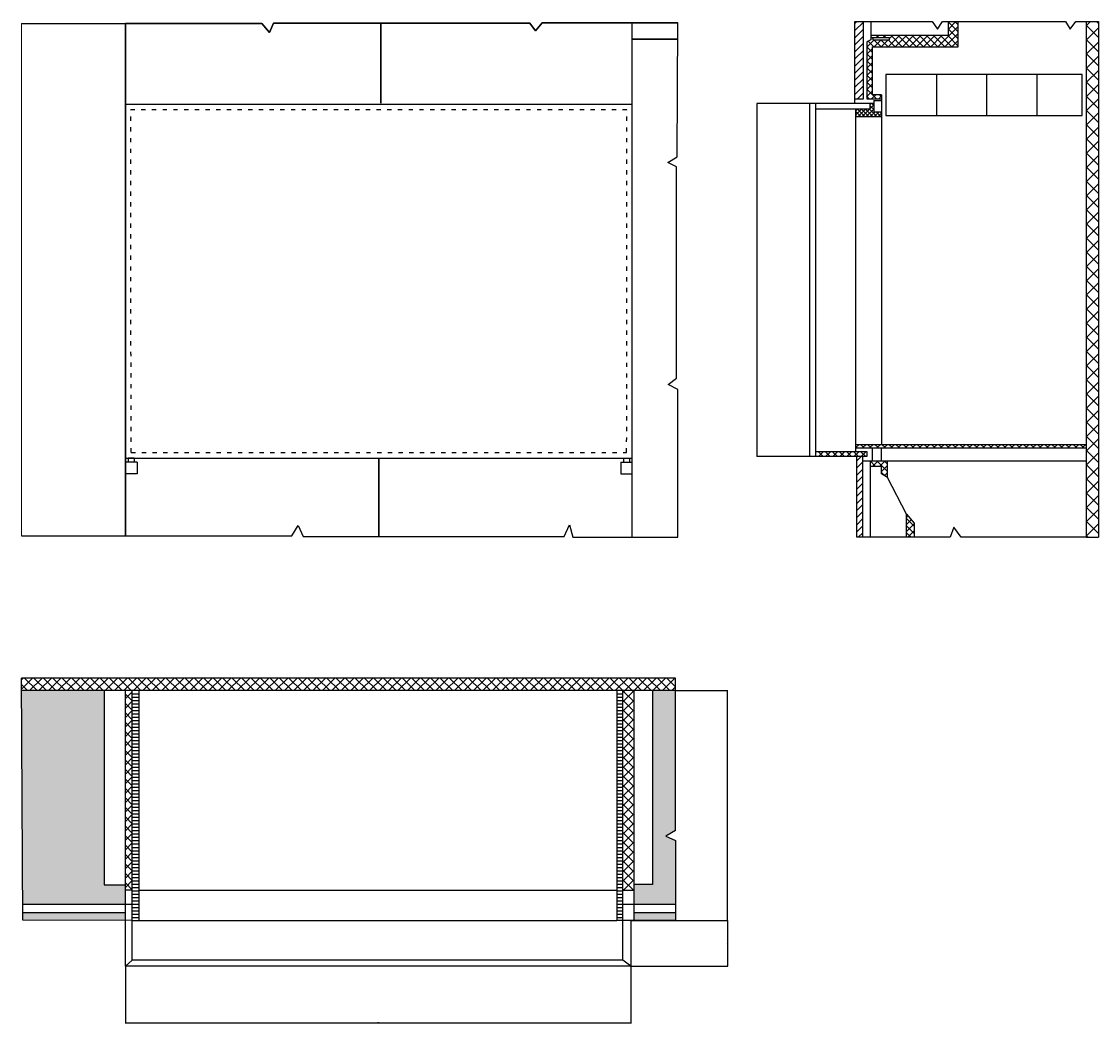
# Model space of a CAD drawing. Units: millimetres. Extents: x -13790 to 7309, y -6218 to 2550.
# Drawn here: x 192 to 3213, y -1148 to 1663 of the extents above; entities that cross this region are included whole.
import ezdxf

# ---------------------------------------------------------------- set-up
doc = ezdxf.new("R2010")
doc.units = ezdxf.units.MM
doc.linetypes.add('ACAD_ISO03W100', pattern=[30, 12, -18])
doc.layers.add('Desenho', color=4, linetype='Continuous')
doc.layers.add('Layer3', color=70, linetype='Continuous', lineweight=9)
doc.styles.get("Standard").update_dxf_attribs({"font": 'arial.ttf'})
doc.dimstyles.new('ISO-25', dxfattribs={"dimtxt": 1.5, "dimasz": 4, "dimexe": 1.25, "dimexo": 0.625, "dimtad": 1, "dimtxsty": 'Standard', "dimblk": 'DOTSMALL', "dimcen": 0, "dimclrd": 6, "dimclrt": 6, "dimadec": 0, "dimazin": 0, "dimtfac": 1, "dimtmove": 0, "dimatfit": 3, "dimldrblk": 'DOTSMALL', "dimfxl": 1, "dimarcsym": 0})

# ---------------------------------------------------------------- blocks, each defined once
blk = doc.blocks.new('_DotSmall')
at = {"color": 0, "linetype": 'ByBlock', "const_width": 0.5}
blk.add_lwpolyline([(-0.0625, 0, 1), (0.0625, 0, 1)], format="xyb", close=True, dxfattribs=at)
blk = doc.blocks.new('*D1')
at = {"layer": 'Defpoints', "color": 0, "transparency": 16777216}
for p in [(2255.7, 1432.4), (2402.9, 1432.4), (2402.9, 442.3)]:
    blk.add_point(p, dxfattribs=at)
at = {"layer": 'Layer3', "color": 0, "lineweight": -2, "transparency": 16777216}
for p, q in [((2402.3, 1432.4), (2254.5, 1432.4)), ((2402.3, 442.3), (2254.5, 442.3))]:
    blk.add_line(p, q, dxfattribs=at)
at = {"layer": 'Layer3', "color": 6, "lineweight": -2, "transparency": 16777216}
blk.add_line((2255.7, 442.3), (2255.7, 1432.4), dxfattribs=at)
at = {"layer": 'Layer3', "color": 6, "lineweight": -2, "transparency": 16777216, "xscale": 4, "yscale": 4, "zscale": 4}
for p, rotation in [((2255.7, 1432.4), 90), ((2255.7, 442.3), 270)]:
    blk.add_blockref('_DotSmall', p, dxfattribs=dict(at, rotation=rotation))
at = {"layer": 'Layer3', "color": 6, "transparency": 16777216, "insert": (2254.2, 937.4), "char_height": 1.5, "attachment_point": 5, "rotation": 90}
blk.add_mtext('990,02', dxfattribs=at)
blk = doc.blocks.new('*D2')
at = {"layer": 'Defpoints', "color": 0, "transparency": 16777216}
for p in [(2026.7, -214.1), (2172.3, -214.1), (2026.7, -858.8)]:
    blk.add_point(p, dxfattribs=at)
at = {"layer": 'Layer3', "color": 0, "lineweight": -2, "transparency": 16777216}
for p, q in [((2027.4, -214.1), (2173.6, -214.1)), ((2027.4, -858.8), (2173.6, -858.8))]:
    blk.add_line(p, q, dxfattribs=at)
at = {"layer": 'Layer3', "color": 6, "lineweight": -2, "transparency": 16777216}
blk.add_line((2172.3, -858.8), (2172.3, -214.1), dxfattribs=at)
at = {"layer": 'Layer3', "color": 6, "lineweight": -2, "transparency": 16777216, "xscale": 4, "yscale": 4, "zscale": 4}
for p, rotation in [((2172.3, -214.1), 90), ((2172.3, -858.8), 270)]:
    blk.add_blockref('_DotSmall', p, dxfattribs=dict(at, rotation=rotation))
at = {"layer": 'Layer3', "color": 6, "transparency": 16777216, "insert": (2170.8, -536.4), "char_height": 1.5, "attachment_point": 5, "rotation": 90}
blk.add_mtext('644,68', dxfattribs=at)
blk = doc.blocks.new('*D3')
at = {"layer": 'Defpoints', "color": 0, "transparency": 16777216}
for p in [(1901.1, -858.8), (1901.1, -986.9), (2172.3, -986.9)]:
    blk.add_point(p, dxfattribs=at)
at = {"layer": 'Layer3', "color": 0, "lineweight": -2, "transparency": 16777216}
for p, q in [((1901.7, -858.8), (2173.6, -858.8)), ((1901.7, -986.9), (2173.6, -986.9))]:
    blk.add_line(p, q, dxfattribs=at)
at = {"layer": 'Layer3', "color": 6, "lineweight": -2, "transparency": 16777216}
blk.add_line((2172.3, -858.8), (2172.3, -986.9), dxfattribs=at)
at = {"layer": 'Layer3', "color": 6, "lineweight": -2, "transparency": 16777216, "xscale": 4, "yscale": 4, "zscale": 4}
for p, rotation in [((2172.3, -858.8), 90), ((2172.3, -986.9), 270)]:
    blk.add_blockref('_DotSmall', p, dxfattribs=dict(at, rotation=rotation))
at = {"layer": 'Layer3', "color": 6, "transparency": 16777216, "insert": (2170.8, -922.8), "char_height": 1.5, "attachment_point": 5, "rotation": 90}
blk.add_mtext('128,12', dxfattribs=at)
blk = doc.blocks.new('*D4')
at = {"layer": 'Defpoints', "color": 0, "transparency": 16777216}
for p in [(483.8, -986.9), (1901.1, -986.9), (483.8, -1146.3)]:
    blk.add_point(p, dxfattribs=at)
at = {"layer": 'Layer3', "color": 0, "lineweight": -2, "transparency": 16777216}
for p, q in [((483.8, -987.5), (483.8, -1147.6)), ((1901.1, -987.5), (1901.1, -1147.6))]:
    blk.add_line(p, q, dxfattribs=at)
at = {"layer": 'Layer3', "color": 6, "lineweight": -2, "transparency": 16777216}
blk.add_line((1901.1, -1146.3), (483.8, -1146.3), dxfattribs=at)
at = {"layer": 'Layer3', "color": 6, "lineweight": -2, "transparency": 16777216, "xscale": 4, "yscale": 4, "zscale": 4, "rotation": 180}
blk.add_blockref('_DotSmall', (483.8, -1146.3), dxfattribs=at)
at = {"layer": 'Layer3', "color": 6, "lineweight": -2, "transparency": 16777216, "xscale": 4, "yscale": 4, "zscale": 4}
blk.add_blockref('_DotSmall', (1901.1, -1146.3), dxfattribs=at)
at = {"layer": 'Layer3', "color": 6, "transparency": 16777216, "insert": (1192.4, -1144.8), "char_height": 1.5, "attachment_point": 5}
blk.add_mtext('1417,25', dxfattribs=at)

msp = doc.modelspace()

# ---------------------------------------------------------------- hatches: boundary and pattern name
at = {"layer": 'Desenho'}
h = msp.add_hatch(dxfattribs=at)
h.set_pattern_fill('ANSI37', color=6, scale=4.425363)
h.set_pattern_definition([(45, (-13790.059, -6217.633), (-9.935222, 9.935222), []), (135, (-13790.059, -6217.633), (-9.935222, -9.935222), [])])
h.paths.add_polyline_path([(2819.23, 1591.609), (2819.23, 1662.503), (2790.91, 1662.503), (2790.91, 1623.213), (2574.646, 1623.213), (2574.646, 1611.372), (2562.823, 1605.67), (2562.823, 1445.732), (2604.379, 1445.732), (2604.379, 1457.153), (2578.684, 1457.153), (2578.684, 1591.609)])
h.paths.add_polyline_path([(2626.316, 1611.59), (2579.653, 1611.59), (2579.653, 1616.847), (2626.316, 1616.847)], flags=16)
h.paths.add_polyline_path([(2695.981, 255.927), (2674.442, 280.453), (2674.442, 215.907), (2695.981, 215.907)])
h.paths.add_polyline_path([(2604.528, 393.636), (2621.401, 383.31), (2621.401, 430.563), (2573.048, 430.563), (2573.048, 414.716), (2604.528, 414.716)])
h.paths.add_polyline_path([(2419.051, 456.725), (2419.051, 442.338), (2563.169, 442.338), (2563.169, 456.725)])
h.paths.add_polyline_path([(2531.093, 476.68), (2531.093, 466.463), (3179.214, 466.463), (3179.214, 476.68)])
h = msp.add_hatch(dxfattribs=at)
h.set_pattern_fill('ANSI31', color=6, scale=4.425363)
h.set_pattern_definition([(45, (-13790.059, -6217.633), (-9.935222, 9.935222), [])])
h.paths.add_polyline_path([(2551.577, 442.338), (2534.692, 442.338), (2534.692, 215.907), (2551.577, 215.907)])
h.paths.add_polyline_path([(2553.519, 1662.503), (2529.436, 1662.503), (2529.436, 1445.732), (2553.519, 1445.732)])
h = msp.add_hatch(dxfattribs=at)
h.set_pattern_fill('ANSI37', color=6, scale=8.850725)
h.set_pattern_definition([(45, (-13790.06, -6217.633), (-19.870444, 19.870444), []), (135, (-13790.06, -6217.633), (-19.870444, -19.870444), [])])
h.paths.add_polyline_path([(3212.78, 1662.503), (3179.214, 1662.503), (3179.214, 215.907), (3212.78, 215.907)])
h = msp.add_hatch(dxfattribs=at)
h.set_pattern_fill('ANSI37', color=6, scale=2.507705)
h.set_pattern_definition([(45, (-13790.059, -6217.633), (-5.6299593, 5.6299593), []), (135, (-13790.059, -6217.633), (-5.6299593, -5.6299593), [])])
h.paths.add_polyline_path([(2604.379, 1396.038), (2604.379, 1409.556), (2582.46, 1409.556), (2582.46, 1432.363), (2572.519, 1432.363), (2572.519, 1417.464), (2531.093, 1417.464), (2531.093, 1396.038)])
h = msp.add_hatch(dxfattribs=at)
h.set_pattern_fill('ANSI37', color=6, scale=5.900483)
h.set_pattern_definition([(45, (-13790.06, -6217.633), (-13.246963, 13.246963), []), (135, (-13790.06, -6217.633), (-13.246963, -13.246963), [])])
h.paths.add_polyline_path([(1909.366, -214.093), (1878.936, -214.093), (1878.936, -773.841), (1909.366, -773.841)])
h.paths.add_polyline_path([(503.018, -214.093), (483.821, -214.093), (483.821, -773.841), (503.018, -773.841)])
h.paths.add_polyline_path([(2026.732, -214.093), (2026.732, -178.842), (192.299, -178.842), (192.502, -214.093)])
h = msp.add_hatch(dxfattribs=at)
h.set_pattern_fill('AR-SAND', color=6, scale=0.678556, angle=315)
h.set_pattern_definition([(352.5, (-13790.06, -6217.633), (22.714885, 24.25031), [0, -26.197674, 0, -29.30003, 0, -28.00738]), (322.5, (-13790.06, -6217.633), (55.96271, 12.82544), [0, -14.132956, 0, -23.612377, 0, -9.04854]), (282.5, (-13805.05, -6202.643), (38.02166, -37.883747), [0, -8.617656, 0, -31.02356, 0, -40.502983]), (272.5, (-13805.05, -6202.643), (47.3327, -25.9399), [0, -4.30883, 0, -20.33767, 0, -23.26767])])
h.paths.add_polyline_path([(483.821, -837.516), (196.09, -837.516), (196.21, -858.274), (483.821, -858.36)])
h.paths.add_polyline_path([(2026.732, -214.093), (1961.841, -214.093), (1961.841, -757.728), (1909.366, -757.728), (1909.366, -814.044), (2026.732, -814.044), (2026.732, -634.254), (1999.347, -622.45), (2026.732, -606.137)])
h.paths.add_polyline_path([(424.51, -214.093), (192.502, -214.093), (195.955, -814.044), (483.821, -814.044), (483.821, -758.596), (424.51, -758.596)])
h = msp.add_hatch(dxfattribs=at)
h.set_pattern_fill('ANSI31', color=6, scale=2.950242, angle=315)
h.set_pattern_definition([(0, (-13790.059, -6217.633), (2e-15, 9.3670174), [])])
h.paths.add_polyline_path([(1878.936, -214.093), (1861.901, -214.093), (1861.901, -858.772), (1878.936, -858.772)])
h.paths.add_polyline_path([(522.671, -214.093), (503.018, -214.093), (503.018, -773.841), (522.671, -773.841)])
h.paths.add_polyline_path([(522.671, -773.841), (503.018, -773.841), (503.018, -858.366), (522.671, -858.371)])
h = msp.add_hatch(dxfattribs=at)
h.set_pattern_fill('BOX', color=6, scale=1.534126, angle=315)
h.set_pattern_definition([(45, (-13790.06, -6217.633), (-27.55368, 27.55368), []), (45, (-13783.17, -6224.52), (-27.55368, 27.55368), []), (315, (-13790.06, -6217.633), (27.55368, 27.55368), [-9.7417, 9.7417]), (315, (-13783.17, -6210.745), (27.55368, 27.55368), [-9.7417, 9.7417]), (315, (-13776.282, -6203.856), (27.55368, 27.55368), [9.7417, -9.7417]), (315, (-13769.394, -6196.968), (27.55368, 27.55368), [9.7417, -9.7417]), (45, (-13776.282, -6231.41), (-27.55368, 27.55368), [9.7417, -9.7417]), (45, (-13769.394, -6238.3), (-27.55368, 27.55368), [9.7417, -9.7417])])
h.paths.add_polyline_path([(196.09, -837.516), (196.21, -858.274), (483.821, -858.36), (483.821, -837.516)])
h.paths.add_polyline_path([(1909.366, -837.563), (1909.366, -858.772), (2026.732, -858.772), (2026.732, -837.563)])

# ---------------------------------------------------------------- linework, layer by layer
at = {"layer": 'Desenho', "color": 2}
for p, q in [((2529.436, 1662.503), (2746.284, 1662.503)), ((2529.436, 1662.503), (2746.284, 1662.503)), ((2746.284, 1662.503), (2761.223, 1641.102)), ((2746.284, 1662.503), (2761.223, 1641.102)), ((2761.223, 1641.102), (2774.918, 1662.503)), ((2761.223, 1641.102), (2774.918, 1662.503)), ((2774.918, 1662.503), (3120.212, 1662.503)), ((2774.918, 1662.503), (3120.212, 1662.503)), ((3120.212, 1662.503), (3133.362, 1641.102)), ((3120.212, 1662.503), (3133.362, 1641.102)), ((3133.362, 1641.102), (3149.512, 1662.503)), ((3133.362, 1641.102), (3149.512, 1662.503)), ((3149.512, 1662.503), (3179.214, 1662.503)), ((192.299, 1656.892), (866.582, 1656.892)), ((866.582, 1656.892), (483.821, 1656.892)), ((483.821, 1656.892), (483.821, 220.169)), ((483.821, 220.169), (483.821, 1656.892)), ((887.467, 1631.861), (866.582, 1656.892)), ((866.582, 1656.892), (887.467, 1631.861)), ((898.641, 1658.343), (887.467, 1631.861)), ((887.467, 1631.861), (898.641, 1658.343)), ((1618.362, 1658.343), (898.641, 1658.343)), ((898.641, 1658.343), (1618.362, 1658.343)), ((1633.908, 1636.396), (1618.362, 1658.343)), ((1618.362, 1658.343), (1633.908, 1636.396)), ((1652.987, 1658.98), (1633.908, 1636.396)), ((1633.908, 1636.396), (1652.987, 1658.98)), ((2033.221, 1658.98), (1652.987, 1658.98)), ((1652.987, 1658.98), (2033.221, 1658.98)), ((2031.191, 1282.592), (2033.221, 1658.98)), ((2031.191, 1282.592), (2033.221, 1658.98)), ((2604.379, 1457.153), (2604.379, 476.68)), ((2604.379, 1457.153), (2604.379, 476.68)), ((2531.093, 1417.464), (2531.093, 456.725)), ((2531.093, 1417.464), (2531.093, 456.725)), ((2029.304, 662.519), (2029.304, 1255.06)), ((2029.304, 662.519), (2029.304, 1255.06)), ((2005.535, 644.718), (2029.304, 662.519)), ((2005.535, 644.718), (2029.304, 662.519)), ((2033.221, 630.638), (2005.535, 644.718)), ((2033.221, 630.638), (2005.535, 644.718)), ((2033.221, 215.908), (2033.221, 630.638)), ((2033.221, 215.908), (2033.221, 630.638)), ((950.753, 220.169), (968.181, 249.075)), ((950.753, 220.169), (968.181, 249.075)), ((968.181, 249.075), (982.185, 218.144)), ((968.181, 249.075), (982.185, 218.144)), ((1713.858, 218.144), (1729.127, 250.739)), ((1713.858, 218.144), (1729.127, 250.739)), ((1729.127, 250.739), (1738.413, 215.908)), ((1729.127, 250.739), (1738.413, 215.908)), ((2807.431, 244.37), (2796.748, 215.907)), ((2807.431, 244.37), (2796.748, 215.907)), ((2827.867, 215.907), (2807.431, 244.37)), ((2827.867, 215.907), (2807.431, 244.37)), ((192.299, 220.169), (950.753, 220.169)), ((192.299, 220.169), (950.753, 220.169)), ((982.185, 218.144), (1713.858, 218.144)), ((982.185, 218.144), (1713.858, 218.144)), ((1738.413, 215.908), (2033.221, 215.908)), ((1738.413, 215.908), (2033.221, 215.908)), ((2796.748, 215.907), (2534.692, 215.907)), ((2796.748, 215.907), (2534.692, 215.907)), ((3179.214, 215.907), (2827.867, 215.907)), ((522.671, -773.841), (1861.901, -773.841))]:
    msp.add_line(p, q, dxfattribs=at)
at = {"layer": 'Desenho'}
for p, q in [((2529.436, 1432.363), (2529.436, 1662.503)), ((2529.436, 1432.363), (2529.436, 1662.503)), ((2553.519, 1445.732), (2553.519, 1662.503)), ((2553.519, 1445.732), (2553.519, 1662.503)), ((2574.646, 1662.503), (2574.646, 1611.372)), ((2574.646, 1662.503), (2574.646, 1611.372)), ((2790.91, 1662.503), (2790.91, 1623.213)), ((2790.91, 1662.503), (2790.91, 1623.213)), ((2819.23, 1591.609), (2819.23, 1662.503)), ((2819.23, 1591.609), (2819.23, 1662.503)), ((3179.214, 215.907), (3179.214, 1662.503)), ((3179.214, 1662.503), (3212.78, 1662.503)), ((3212.78, 1662.503), (3212.78, 215.907)), ((1905.18, 215.908), (1905.18, 1658.98)), ((2574.646, 1611.372), (2562.823, 1605.67)), ((2574.646, 1611.372), (2562.823, 1605.67)), ((2562.823, 1605.67), (2562.823, 1445.732)), ((2562.823, 1605.67), (2562.823, 1445.732)), ((2790.91, 1623.213), (2574.646, 1623.213)), ((2790.91, 1623.213), (2574.646, 1623.213)), ((2579.653, 1616.847), (2579.653, 1611.59)), ((2626.316, 1616.847), (2579.653, 1616.847)), ((2579.653, 1616.847), (2579.653, 1611.59)), ((2626.316, 1616.847), (2579.653, 1616.847)), ((2579.653, 1611.59), (2626.316, 1611.59)), ((2579.653, 1611.59), (2626.316, 1611.59)), ((2626.316, 1611.59), (2626.316, 1616.847)), ((2626.316, 1611.59), (2626.316, 1616.847)), ((2578.684, 1457.153), (2578.684, 1591.609)), ((2578.684, 1591.609), (2819.23, 1591.609)), ((2578.684, 1457.153), (2578.684, 1591.609)), ((2578.684, 1591.609), (2819.23, 1591.609)), ((2616.325, 1514.054), (2616.325, 1398.952)), ((3167.329, 1514.054), (2616.325, 1514.054)), ((2616.325, 1514.054), (2616.325, 1398.952)), ((3167.329, 1514.054), (2616.325, 1514.054)), ((2758.191, 1514.054), (2758.191, 1398.952)), ((2758.191, 1514.054), (2758.191, 1398.952)), ((2899.168, 1514.054), (2899.168, 1398.952)), ((2899.168, 1514.054), (2899.168, 1398.952)), ((3040.046, 1514.054), (3040.046, 1398.952)), ((3040.046, 1514.054), (3040.046, 1398.952)), ((3167.329, 1398.952), (3167.329, 1514.054)), ((3167.329, 1398.952), (3167.329, 1514.054)), ((2604.379, 1457.153), (2578.684, 1457.153)), ((2604.379, 1457.153), (2578.684, 1457.153)), ((1905.812, 1430.128), (483.821, 1430.128)), ((1905.812, 1430.128), (483.821, 1430.128)), ((2582.46, 1432.363), (2402.918, 1432.363)), ((2402.918, 442.338), (2402.918, 1432.363)), ((2419.051, 1432.363), (2419.051, 442.338)), ((2529.436, 1445.732), (2553.519, 1445.732)), ((2529.436, 1445.732), (2553.519, 1445.732)), ((2562.823, 1445.732), (2604.379, 1445.732)), ((2562.823, 1445.732), (2604.379, 1445.732)), ((2572.519, 1417.464), (2572.519, 1432.363)), ((2572.519, 1417.464), (2572.519, 1432.363)), ((2582.46, 1441.375), (2582.46, 1409.556)), ((2582.46, 1441.375), (2582.46, 1409.556)), ((2582.46, 1441.375), (2604.379, 1441.375)), ((2419.051, 1417.464), (2572.519, 1417.464)), ((2531.093, 1396.038), (2604.379, 1396.038)), ((2531.093, 1396.038), (2604.379, 1396.038)), ((2582.46, 1409.556), (2604.379, 1409.556)), ((2616.325, 1398.952), (3167.329, 1398.952)), ((2616.325, 1398.952), (3167.329, 1398.952)), ((2004.995, 1266.899), (2031.191, 1282.592)), ((2004.995, 1266.899), (2031.191, 1282.592)), ((2029.304, 1255.06), (2004.995, 1266.899)), ((2029.304, 1255.06), (2004.995, 1266.899)), ((2419.051, 456.725), (2563.169, 456.725)), ((2531.093, 476.68), (3179.214, 476.68)), ((2531.093, 476.68), (3179.214, 476.68)), ((2531.093, 466.463), (3179.214, 466.463)), ((2531.093, 466.463), (3179.214, 466.463)), ((2563.169, 456.725), (2563.169, 442.338)), ((2563.169, 456.725), (2563.169, 442.338)), ((2578.7, 430.563), (2578.7, 466.463)), ((2578.7, 430.563), (2578.7, 466.463)), ((2604.528, 430.563), (2604.528, 466.463)), ((2604.528, 430.563), (2604.528, 466.463)), ((483.821, 438.183), (1905.18, 438.183)), ((2563.169, 442.338), (2402.918, 442.338)), ((2534.692, 215.907), (2534.692, 442.338)), ((2534.692, 215.907), (2534.692, 442.338)), ((2551.577, 215.907), (2551.577, 442.338)), ((2551.577, 215.907), (2551.577, 442.338)), ((2551.577, 430.563), (3179.214, 430.563)), ((2551.577, 430.563), (3179.214, 430.563)), ((2573.048, 215.907), (2573.048, 430.563)), ((2573.048, 215.907), (2573.048, 430.563)), ((2621.401, 383.31), (2621.401, 430.563)), ((2621.401, 383.31), (2621.401, 430.563)), ((2604.528, 414.716), (2573.048, 414.716)), ((2604.528, 414.716), (2573.048, 414.716)), ((2604.528, 393.636), (2604.528, 414.716)), ((2604.528, 393.636), (2604.528, 414.716)), ((2621.401, 383.31), (2604.528, 393.636)), ((2621.401, 383.31), (2604.528, 393.636)), ((2674.442, 280.453), (2621.401, 383.31)), ((2674.442, 280.453), (2621.401, 383.31)), ((2674.442, 215.907), (2674.442, 280.453)), ((2674.442, 280.453), (2695.981, 255.927)), ((2674.442, 215.907), (2674.442, 280.453)), ((2674.442, 280.453), (2695.981, 255.927)), ((2695.981, 255.927), (2695.981, 215.907)), ((2695.981, 255.927), (2695.981, 215.907)), ((3179.214, 215.907), (3212.78, 215.907)), ((2026.732, -178.842), (192.299, -178.842)), ((2026.732, -178.842), (192.299, -178.842)), ((196.21, -858.274), (192.299, -178.842)), ((2026.732, -606.137), (2026.732, -178.842)), ((2026.732, -606.137), (2026.732, -178.842)), ((2026.732, -214.093), (192.299, -214.093)), ((2026.732, -214.093), (192.299, -214.093)), ((424.51, -214.093), (424.51, -758.596)), ((424.51, -214.093), (424.51, -758.596)), ((483.821, -986.894), (483.821, -214.093)), ((483.821, -986.894), (483.821, -214.093)), ((503.018, -969.785), (503.018, -214.093)), ((503.018, -969.785), (503.018, -214.093)), ((522.671, -858.371), (522.671, -214.093)), ((522.671, -858.371), (522.671, -214.093)), ((1861.901, -214.093), (1861.901, -858.772)), ((1861.901, -214.093), (1861.901, -858.772)), ((1878.936, -969.785), (1878.936, -214.093)), ((1878.936, -969.785), (1878.936, -214.093)), ((1909.366, -214.093), (1909.366, -858.772)), ((1909.366, -214.093), (1909.366, -858.772)), ((1961.841, -214.093), (1961.841, -757.728)), ((1961.841, -214.093), (1961.841, -757.728)), ((2026.732, -606.137), (1999.347, -622.45)), ((2026.732, -606.137), (1999.347, -622.45)), ((1999.347, -622.45), (2026.732, -634.254)), ((1999.347, -622.45), (2026.732, -634.254)), ((2026.732, -634.254), (2026.732, -858.772)), ((2026.732, -634.254), (2026.732, -858.772)), ((424.51, -758.596), (483.821, -758.596)), ((424.51, -758.596), (483.821, -758.596)), ((503.018, -773.841), (483.821, -773.841)), ((503.018, -773.841), (483.821, -773.841)), ((1878.936, -773.841), (1909.366, -773.841)), ((1878.936, -773.841), (1909.366, -773.841)), ((1961.841, -757.728), (1909.366, -757.728)), ((1961.841, -757.728), (1909.366, -757.728)), ((483.821, -814.044), (196.21, -814.044)), ((483.821, -814.044), (196.21, -814.044)), ((503.018, -814.044), (483.821, -814.044)), ((503.018, -814.044), (483.821, -814.044)), ((1909.366, -814.044), (1878.936, -814.044)), ((1909.366, -814.044), (1878.936, -814.044)), ((2026.732, -814.044), (1909.366, -814.044)), ((2026.732, -814.044), (1909.366, -814.044)), ((483.821, -837.516), (196.21, -837.516)), ((483.821, -837.516), (196.21, -837.516)), ((503.018, -858.366), (196.21, -858.274)), ((503.018, -858.366), (196.21, -858.274)), ((503.018, -858.366), (1861.901, -858.772)), ((503.018, -858.366), (1861.901, -858.772)), ((1909.366, -858.772), (1861.901, -858.772)), ((1909.366, -858.772), (1861.901, -858.772)), ((2026.732, -858.772), (1901.068, -858.772)), ((1901.068, -858.772), (1901.068, -986.894)), ((2026.732, -858.772), (1901.068, -858.772)), ((1901.068, -858.772), (1901.068, -986.894)), ((483.821, -986.894), (503.018, -969.785)), ((483.821, -986.894), (503.018, -969.785)), ((1901.068, -986.894), (483.821, -986.894)), ((1901.068, -986.894), (483.821, -986.894)), ((1878.936, -969.785), (503.018, -969.785)), ((1878.936, -969.785), (503.018, -969.785)), ((1901.068, -986.894), (1878.936, -969.785)), ((1901.068, -986.894), (1878.936, -969.785))]:
    msp.add_line(p, q, dxfattribs=at)
at = {"layer": 'Desenho', "color": 5, "linetype": 'ACAD_ISO03W100'}
for p, q in [((1890.132, 1414.448), (498.87, 1414.458)), ((499.49, 453.861), (498.87, 1414.458)), ((1889.501, 453.713), (1890.132, 1414.458)), ((499.49, 453.863), (1889.501, 453.713))]:
    msp.add_line(p, q, dxfattribs=at)
at = {"layer": 'Desenho', "color": 4}
for p, q in [((483.821, 393.582), (483.821, 426.342)), ((516.221, 426.342), (483.821, 426.342)), ((508.318, 438.183), (491.723, 438.183)), ((491.723, 438.183), (491.723, 426.342)), ((508.318, 438.183), (508.318, 426.342)), ((516.221, 426.342), (516.221, 393.582)), ((1872.781, 426.342), (1872.781, 393.582)), ((1872.781, 426.342), (1905.18, 426.342)), ((1880.683, 438.183), (1880.683, 426.342)), ((1880.683, 438.183), (1897.278, 438.183)), ((1897.278, 438.183), (1897.278, 426.342)), ((1905.18, 393.582), (1905.18, 426.342)), ((516.221, 393.582), (483.821, 393.582)), ((1872.781, 393.582), (1905.18, 393.582))]:
    msp.add_line(p, q, dxfattribs=at)
at = {"layer": 'Desenho', "color": 2}
for points in [[(1200.072, 1433.467), (1200.072, 1658.343)], [(2032.974, 1613.155), (1905.18, 1613.155)], [(1194.596, 437.153), (1194.596, 218.144)]]:
    msp.add_lwpolyline(points, close=True, dxfattribs=at)
at = {"layer": 'Desenho'}
msp.add_lwpolyline([(2026.732, -837.563), (1909.366, -837.563)], dxfattribs=at)
msp.add_lwpolyline([(2026.732, -837.563), (1909.366, -837.563)], dxfattribs=at)
at = {"layer": 'Layer3', "color": 2}
msp.add_line((192.299, 1656.892), (192.299, 220.169), dxfattribs=at)

# ---------------------------------------------------------------- dimensions: what is measured, and where the dimension line sits
at = {"layer": 'Layer3', "color": 6}
for base, p1, p2, picture, middle in [((2255.7001, 1432.3631), (2402.9178, 442.3384), (2402.9178, 1432.3631), '*D1', (2254.1737, 937.3507)), ((2172.322, -214.093), (2026.732, -858.772), (2026.732, -214.093), '*D2', (2170.795, -536.433)), ((2172.326, -986.894), (1901.068, -858.772), (1901.068, -986.894), '*D3', (2170.8, -922.833))]:
    dim = msp.add_linear_dim(base=base, p1=p1, p2=p2, angle=90, dimstyle='ISO-25', dxfattribs=at)
    dim.commit()
    dim.dimension.update_dxf_attribs({"geometry": picture, "text_midpoint": middle})
dim = msp.add_linear_dim(base=(483.821, -1146.339), p1=(1901.068, -986.894), p2=(483.821, -986.894), dimstyle='ISO-25', dxfattribs=at)
dim.commit()
dim.dimension.update_dxf_attribs({"geometry": '*D4', "text_midpoint": (1192.444, -1144.812)})

doc.saveas('drawing.dxf')
